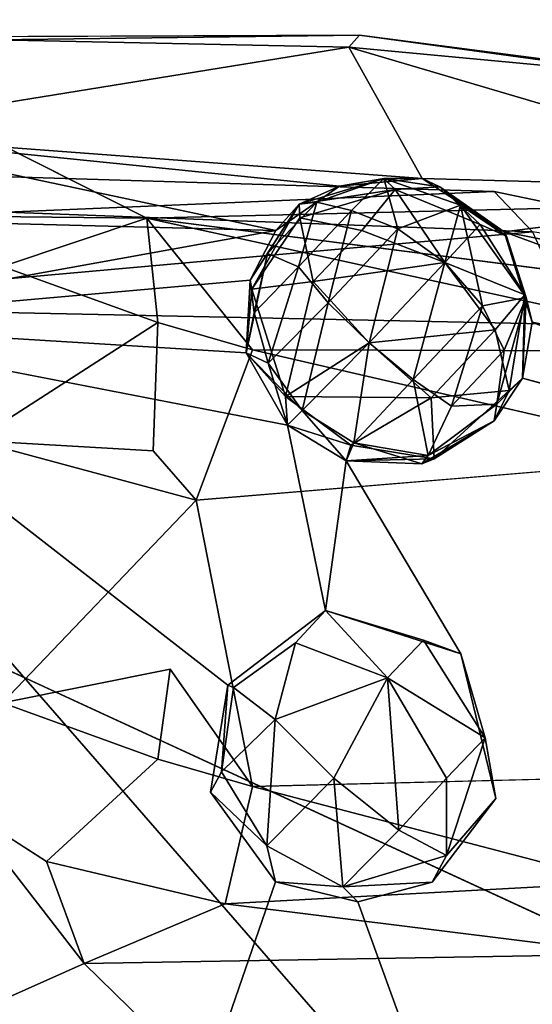
# Model space of a CAD drawing. Units: inches. Extents: x -21.8 to 18, y -16 to 15.3.
# Drawn here: x 10.5 to 10.6, y -14.6 to -14.5 of the extents above; entities that cross this region are included whole.
import ezdxf

# ---------------------------------------------------------------- set-up
doc = ezdxf.new("R2010")
doc.units = ezdxf.units.IN
doc.header["$MEASUREMENT"] = 0
doc.layers.add('SEAT-CENTRALBRAKESTEER', color=5, linetype='Continuous')

msp = doc.modelspace()

# ---------------------------------------------------------------- linework, layer by layer
at = {"layer": 'SEAT-CENTRALBRAKESTEER'}
for points in [[(12.83149, -14.49281, 7.25165), (10.40176, -14.43425, 7.26286), (12.84896, -14.41651, 7.27062)], [(10.2353, -14.49223, 7.83475), (10.52324, -14.49531, 7.83737), (10.40209, -14.43414, 7.82716)], [(10.40209, -14.43414, 7.82716), (10.52324, -14.49531, 7.83737), (12.84157, -14.43835, 7.83563)], [(10.52324, -14.49531, 7.83737), (10.67079, -14.51415, 7.83657), (12.84157, -14.43835, 7.83563)], [(10.56374, -14.46047, 7.83655), (10.45329, -14.46092, 7.83655), (10.4945, -14.46136, 7.92063)], [(10.56172, -14.46275, 7.92118), (10.56374, -14.46047, 7.83655), (10.4945, -14.46136, 7.92063)], [(10.56172, -14.46275, 7.92118), (10.63144, -14.46931, 7.91441), (10.56374, -14.46047, 7.83655)], [(10.66706, -14.47457, 7.83655), (10.56374, -14.46047, 7.83655), (10.63144, -14.46931, 7.91441)], [(10.4945, -14.46136, 7.92063), (10.4606, -14.47914, 7.94561), (10.56172, -14.46275, 7.92118)], [(10.4606, -14.47914, 7.94561), (10.57564, -14.48775, 7.95151), (10.56172, -14.46275, 7.92118)], [(10.65365, -14.48987, 7.94461), (10.56172, -14.46275, 7.92118), (10.57564, -14.48775, 7.95151)], [(10.63144, -14.46931, 7.91441), (10.56172, -14.46275, 7.92118), (10.65365, -14.48987, 7.94461)], [(10.43728, -14.49475, 7.95456), (10.54783, -14.49763, 7.95818), (10.4606, -14.47914, 7.94561)], [(10.54783, -14.49763, 7.95818), (10.55991, -14.48917, 7.95286), (10.4606, -14.47914, 7.94561)], [(10.4606, -14.47914, 7.94561), (10.55991, -14.48917, 7.95286), (10.57564, -14.48775, 7.95151)], [(10.76387, -14.70437, 7.25363), (10.42671, -14.67236, 7.25586), (10.28729, -14.48455, 7.25348)], [(10.4951, -14.48736, 7.83655), (10.58931, -14.4902, 7.83655), (10.49663, -14.49413, 7.85091)], [(10.55223, -14.49263, 7.96293), (10.55563, -14.49227, 7.97113), (10.56837, -14.48772, 7.96767)], [(10.55563, -14.49227, 7.97113), (10.56837, -14.48772, 7.96767), (10.55223, -14.49263, 7.96293)], [(10.55991, -14.48917, 7.95286), (10.55223, -14.49263, 7.96293), (10.56837, -14.48772, 7.96767)], [(10.55223, -14.49263, 7.96293), (10.56837, -14.48772, 7.96767), (10.57052, -14.48982, 7.9503)], [(10.56219, -14.49382, 7.97959), (10.56837, -14.48772, 7.96767), (10.55563, -14.49227, 7.97113)], [(10.56219, -14.49382, 7.97959), (10.56837, -14.48772, 7.96767), (10.55563, -14.49227, 7.97113)], [(10.55991, -14.48917, 7.95286), (10.56837, -14.48772, 7.96767), (10.57564, -14.48775, 7.95151)], [(10.57102, -14.49729, 7.98465), (10.56837, -14.48772, 7.96767), (10.56219, -14.49382, 7.97959)], [(10.56219, -14.49382, 7.97959), (10.57102, -14.49729, 7.98465), (10.56837, -14.48772, 7.96767)], [(10.56837, -14.48772, 7.96767), (10.57102, -14.49729, 7.98465), (10.58293, -14.49282, 7.97348)], [(10.58293, -14.49282, 7.97348), (10.56837, -14.48772, 7.96767), (10.57102, -14.49729, 7.98465)], [(10.57901, -14.4893, 7.96314), (10.56837, -14.48772, 7.96767), (10.58293, -14.49282, 7.97348)], [(10.57901, -14.4893, 7.96314), (10.56837, -14.48772, 7.96767), (10.58293, -14.49282, 7.97348)], [(10.56837, -14.48772, 7.96767), (10.57901, -14.4893, 7.96314), (10.57052, -14.48982, 7.9503)], [(10.57901, -14.4893, 7.96314), (10.57564, -14.48775, 7.95151), (10.56837, -14.48772, 7.96767)], [(10.57901, -14.4893, 7.96314), (10.59122, -14.49789, 7.95662), (10.57564, -14.48775, 7.95151)], [(10.57564, -14.48775, 7.95151), (10.59122, -14.49789, 7.95662), (10.65365, -14.48987, 7.94461)], [(10.49663, -14.49413, 7.85091), (10.58931, -14.4902, 7.83655), (10.59664, -14.49786, 7.85095)], [(10.54783, -14.49763, 7.95818), (10.55223, -14.49263, 7.96293), (10.55991, -14.48917, 7.95286)], [(10.57052, -14.48982, 7.9503), (10.55236, -14.49522, 7.95302), (10.55223, -14.49263, 7.96293)], [(10.56418, -14.49764, 7.9418), (10.55236, -14.49522, 7.95302), (10.57052, -14.48982, 7.9503)], [(10.57993, -14.50369, 7.93986), (10.56418, -14.49764, 7.9418), (10.57052, -14.48982, 7.9503)], [(10.58668, -14.4965, 7.95262), (10.57052, -14.48982, 7.9503), (10.57901, -14.4893, 7.96314)], [(10.58668, -14.4965, 7.95262), (10.57993, -14.50369, 7.93986), (10.57052, -14.48982, 7.9503)], [(10.59166, -14.49872, 7.96305), (10.59122, -14.49789, 7.95662), (10.57901, -14.4893, 7.96314)], [(10.57901, -14.4893, 7.96314), (10.59166, -14.49872, 7.96305), (10.58668, -14.4965, 7.95262)], [(10.58293, -14.49282, 7.97348), (10.59166, -14.49872, 7.96305), (10.57901, -14.4893, 7.96314)], [(10.59166, -14.49872, 7.96305), (10.57901, -14.4893, 7.96314), (10.58293, -14.49282, 7.97348)], [(10.72002, -14.51744, 7.83655), (10.59664, -14.49786, 7.85095), (10.58931, -14.4902, 7.83655)], [(10.69892, -14.5192, 7.95633), (10.65365, -14.48987, 7.94461), (10.59122, -14.49789, 7.95662)], [(10.49582, -14.50447, 7.83758), (10.52324, -14.49531, 7.83737), (10.2353, -14.49223, 7.83475)], [(10.5521, -14.50456, 7.98227), (10.55563, -14.49227, 7.97113), (10.54624, -14.50202, 7.97194)], [(10.55563, -14.49227, 7.97113), (10.54624, -14.50202, 7.97194), (10.5521, -14.50456, 7.98227)], [(10.55223, -14.49263, 7.96293), (10.54624, -14.50202, 7.97194), (10.55563, -14.49227, 7.97113)], [(10.55563, -14.49227, 7.97113), (10.55223, -14.49263, 7.96293), (10.54624, -14.50202, 7.97194)], [(10.5521, -14.50456, 7.98227), (10.56219, -14.49382, 7.97959), (10.55563, -14.49227, 7.97113)], [(10.56219, -14.49382, 7.97959), (10.55563, -14.49227, 7.97113), (10.5521, -14.50456, 7.98227)], [(10.59664, -14.49786, 7.85095), (10.43843, -14.51201, 7.86031), (10.49663, -14.49413, 7.85091)], [(10.54783, -14.49763, 7.95818), (10.54292, -14.50705, 7.96268), (10.55223, -14.49263, 7.96293)], [(10.55223, -14.49263, 7.96293), (10.54324, -14.5088, 7.95436), (10.54292, -14.50705, 7.96268)], [(10.55223, -14.49263, 7.96293), (10.54292, -14.50705, 7.96268), (10.54624, -14.50202, 7.97194)], [(10.55223, -14.49263, 7.96293), (10.54292, -14.50705, 7.96268), (10.54624, -14.50202, 7.97194)], [(10.55223, -14.49263, 7.96293), (10.55236, -14.49522, 7.95302), (10.54324, -14.5088, 7.95436)], [(10.56219, -14.49382, 7.97959), (10.5521, -14.50456, 7.98227), (10.55778, -14.51139, 7.98833)], [(10.56219, -14.49382, 7.97959), (10.5521, -14.50456, 7.98227), (10.55778, -14.51139, 7.98833)], [(10.56219, -14.49382, 7.97959), (10.55778, -14.51139, 7.98833), (10.57102, -14.49729, 7.98465)], [(10.57102, -14.49729, 7.98465), (10.56219, -14.49382, 7.97959), (10.55778, -14.51139, 7.98833)], [(10.57993, -14.50369, 7.98642), (10.58293, -14.49282, 7.97348), (10.57102, -14.49729, 7.98465)], [(10.58293, -14.49282, 7.97348), (10.57102, -14.49729, 7.98465), (10.57993, -14.50369, 7.98642)], [(10.58293, -14.49282, 7.97348), (10.57993, -14.50369, 7.98642), (10.58711, -14.51193, 7.98442)], [(10.58293, -14.49282, 7.97348), (10.57993, -14.50369, 7.98642), (10.58711, -14.51193, 7.98442)], [(10.59542, -14.51036, 7.9719), (10.58293, -14.49282, 7.97348), (10.58711, -14.51193, 7.98442)], [(10.58293, -14.49282, 7.97348), (10.58711, -14.51193, 7.98442), (10.59542, -14.51036, 7.9719)], [(10.59166, -14.49872, 7.96305), (10.58293, -14.49282, 7.97348), (10.59542, -14.51036, 7.9719)], [(10.59166, -14.49872, 7.96305), (10.58293, -14.49282, 7.97348), (10.59542, -14.51036, 7.9719)], [(10.54783, -14.49763, 7.95818), (10.43728, -14.49475, 7.95456), (10.45013, -14.51527, 7.96241)], [(10.49582, -14.50447, 7.83758), (10.52536, -14.51515, 7.85294), (10.52324, -14.49531, 7.83737)], [(10.6389, -14.52059, 7.83758), (10.67079, -14.51415, 7.83657), (10.52324, -14.49531, 7.83737)], [(10.52324, -14.49531, 7.83737), (10.52536, -14.51515, 7.85294), (10.54339, -14.52035, 7.8367)], [(10.6389, -14.52059, 7.83758), (10.52324, -14.49531, 7.83737), (10.54339, -14.52035, 7.8367)], [(10.55236, -14.49522, 7.95302), (10.5549, -14.50731, 7.93995), (10.54324, -14.5088, 7.95436)], [(10.55236, -14.49522, 7.95302), (10.56418, -14.49764, 7.9418), (10.5549, -14.50731, 7.93995)], [(10.43843, -14.51201, 7.86031), (10.59664, -14.49786, 7.85095), (10.6046, -14.51548, 7.86064)], [(10.54292, -14.50705, 7.96268), (10.54783, -14.49763, 7.95818), (10.45013, -14.51527, 7.96241)], [(10.57993, -14.50369, 7.93986), (10.5549, -14.50731, 7.93995), (10.56418, -14.49764, 7.9418)], [(10.57102, -14.49729, 7.98465), (10.55778, -14.51139, 7.98833), (10.56554, -14.51901, 7.9906)], [(10.56554, -14.51901, 7.9906), (10.57102, -14.49729, 7.98465), (10.55778, -14.51139, 7.98833)], [(10.56554, -14.51901, 7.9906), (10.57993, -14.50369, 7.98642), (10.57102, -14.49729, 7.98465)], [(10.57993, -14.50369, 7.98642), (10.57102, -14.49729, 7.98465), (10.56554, -14.51901, 7.9906)], [(10.57993, -14.50369, 7.93986), (10.58668, -14.4965, 7.95262), (10.59517, -14.50986, 7.95394)], [(10.59166, -14.49872, 7.96305), (10.59517, -14.50986, 7.95394), (10.58668, -14.4965, 7.95262)], [(10.59654, -14.51503, 7.96265), (10.59122, -14.49789, 7.95662), (10.59166, -14.49872, 7.96305)], [(10.69892, -14.5192, 7.95633), (10.59122, -14.49789, 7.95662), (10.68737, -14.53323, 7.96188)], [(10.59654, -14.51503, 7.96265), (10.68737, -14.53323, 7.96188), (10.59122, -14.49789, 7.95662)], [(10.59654, -14.51503, 7.96265), (10.59166, -14.49872, 7.96305), (10.59542, -14.51036, 7.9719)], [(10.59542, -14.51036, 7.9719), (10.59654, -14.51503, 7.96265), (10.59166, -14.49872, 7.96305)], [(10.59166, -14.49872, 7.96305), (10.59654, -14.51503, 7.96265), (10.59517, -14.50986, 7.95394)], [(10.54367, -14.5133, 7.97369), (10.54624, -14.50202, 7.97194), (10.54218, -14.52091, 7.9629)], [(10.54218, -14.52091, 7.9629), (10.54624, -14.50202, 7.97194), (10.54292, -14.50705, 7.96268)], [(10.54624, -14.50202, 7.97194), (10.54292, -14.50705, 7.96268), (10.54367, -14.5133, 7.97369)], [(10.5521, -14.50456, 7.98227), (10.54624, -14.50202, 7.97194), (10.54367, -14.5133, 7.97369)], [(10.5521, -14.50456, 7.98227), (10.54624, -14.50202, 7.97194), (10.54367, -14.5133, 7.97369)], [(10.57993, -14.50369, 7.93986), (10.56554, -14.51901, 7.93568), (10.5549, -14.50731, 7.93995)], [(10.56554, -14.51901, 7.93568), (10.57993, -14.50369, 7.93986), (10.58951, -14.51651, 7.94333)], [(10.57391, -14.52598, 7.98841), (10.57993, -14.50369, 7.98642), (10.56554, -14.51901, 7.9906)], [(10.57993, -14.50369, 7.98642), (10.56554, -14.51901, 7.9906), (10.57391, -14.52598, 7.98841)], [(10.58711, -14.51193, 7.98442), (10.57993, -14.50369, 7.98642), (10.57391, -14.52598, 7.98841)], [(10.57391, -14.52598, 7.98841), (10.58711, -14.51193, 7.98442), (10.57993, -14.50369, 7.98642)], [(10.59517, -14.50986, 7.95394), (10.58951, -14.51651, 7.94333), (10.57993, -14.50369, 7.93986)], [(10.4905, -14.53754, 7.83913), (10.52536, -14.51515, 7.85294), (10.49582, -14.50447, 7.83758)], [(10.54637, -14.52286, 7.97709), (10.5521, -14.50456, 7.98227), (10.54367, -14.5133, 7.97369)], [(10.5521, -14.50456, 7.98227), (10.54367, -14.5133, 7.97369), (10.54637, -14.52286, 7.97709)], [(10.5521, -14.50456, 7.98227), (10.54637, -14.52286, 7.97709), (10.55778, -14.51139, 7.98833)], [(10.55778, -14.51139, 7.98833), (10.5521, -14.50456, 7.98227), (10.54637, -14.52286, 7.97709)], [(10.54292, -14.50705, 7.96268), (10.45013, -14.51527, 7.96241), (10.54218, -14.52091, 7.9629)], [(10.54218, -14.52091, 7.9629), (10.54292, -14.50705, 7.96268), (10.54324, -14.5088, 7.95436)], [(10.54292, -14.50705, 7.96268), (10.54218, -14.52091, 7.9629), (10.54367, -14.5133, 7.97369)], [(10.5549, -14.50731, 7.93995), (10.54964, -14.52918, 7.94796), (10.54324, -14.5088, 7.95436)], [(10.5549, -14.50731, 7.93995), (10.56554, -14.51901, 7.93568), (10.54964, -14.52918, 7.94796)], [(10.54964, -14.52918, 7.94796), (10.54218, -14.52091, 7.9629), (10.54324, -14.5088, 7.95436)], [(10.58711, -14.51193, 7.98442), (10.59126, -14.52038, 7.97923), (10.59542, -14.51036, 7.9719)], [(10.59542, -14.51036, 7.9719), (10.58711, -14.51193, 7.98442), (10.59126, -14.52038, 7.97923)], [(10.58951, -14.51651, 7.94333), (10.59517, -14.50986, 7.95394), (10.59219, -14.52803, 7.95388)], [(10.58987, -14.53065, 7.97366), (10.59542, -14.51036, 7.9719), (10.59126, -14.52038, 7.97923)], [(10.58987, -14.53065, 7.97366), (10.59542, -14.51036, 7.9719), (10.59126, -14.52038, 7.97923)], [(10.59472, -14.52568, 7.96269), (10.59542, -14.51036, 7.9719), (10.58987, -14.53065, 7.97366)], [(10.59472, -14.52568, 7.96269), (10.59542, -14.51036, 7.9719), (10.58987, -14.53065, 7.97366)], [(10.59472, -14.52568, 7.96269), (10.59219, -14.52803, 7.95388), (10.59517, -14.50986, 7.95394)], [(10.59654, -14.51503, 7.96265), (10.59472, -14.52568, 7.96269), (10.59517, -14.50986, 7.95394)], [(10.59654, -14.51503, 7.96265), (10.59542, -14.51036, 7.9719), (10.59472, -14.52568, 7.96269)], [(10.59542, -14.51036, 7.9719), (10.59472, -14.52568, 7.96269), (10.59654, -14.51503, 7.96265)], [(10.60054, -14.69827, 7.86031), (10.43843, -14.51201, 7.86031), (10.6046, -14.51548, 7.86064)], [(10.43843, -14.51201, 7.86031), (10.60054, -14.69827, 7.86031), (10.45186, -14.69654, 7.86012)], [(10.55279, -14.53188, 7.97838), (10.55778, -14.51139, 7.98833), (10.54637, -14.52286, 7.97709)], [(10.55279, -14.53188, 7.97838), (10.55778, -14.51139, 7.98833), (10.54637, -14.52286, 7.97709)], [(10.56554, -14.51901, 7.9906), (10.55778, -14.51139, 7.98833), (10.55279, -14.53188, 7.97838)], [(10.56554, -14.51901, 7.9906), (10.55778, -14.51139, 7.98833), (10.55279, -14.53188, 7.97838)], [(10.57391, -14.52598, 7.98841), (10.58124, -14.53105, 7.9824), (10.58711, -14.51193, 7.98442)], [(10.57391, -14.52598, 7.98841), (10.58124, -14.53105, 7.9824), (10.58711, -14.51193, 7.98442)], [(10.59126, -14.52038, 7.97923), (10.58711, -14.51193, 7.98442), (10.58124, -14.53105, 7.9824)], [(10.59126, -14.52038, 7.97923), (10.58711, -14.51193, 7.98442), (10.58124, -14.53105, 7.9824)], [(10.54367, -14.5133, 7.97369), (10.54218, -14.52091, 7.9629), (10.54637, -14.52286, 7.97709)], [(10.54367, -14.5133, 7.97369), (10.54218, -14.52091, 7.9629), (10.54637, -14.52286, 7.97709)], [(10.68637, -14.55102, 7.96278), (10.59654, -14.51503, 7.96265), (10.59472, -14.52568, 7.96269)], [(10.68637, -14.55102, 7.96278), (10.68737, -14.53323, 7.96188), (10.59654, -14.51503, 7.96265)], [(10.55005, -14.53465, 7.96271), (10.54218, -14.52091, 7.9629), (10.45013, -14.51527, 7.96241)], [(10.4905, -14.53754, 7.83913), (10.52445, -14.53954, 7.84974), (10.52536, -14.51515, 7.85294)], [(10.58951, -14.51651, 7.94333), (10.57736, -14.52945, 7.94011), (10.56554, -14.51901, 7.93568)], [(10.57736, -14.52945, 7.94011), (10.58951, -14.51651, 7.94333), (10.59219, -14.52803, 7.95388)], [(10.63164, -14.54069, 7.8367), (10.54339, -14.52035, 7.8367), (10.53267, -14.5489, 7.83671)], [(10.54339, -14.52035, 7.8367), (10.63164, -14.54069, 7.8367), (10.6389, -14.52059, 7.83758)], [(10.54964, -14.52918, 7.94796), (10.56554, -14.51901, 7.93568), (10.57736, -14.52945, 7.94011)], [(10.55279, -14.53188, 7.97838), (10.56264, -14.53798, 7.97761), (10.56554, -14.51901, 7.9906)], [(10.55279, -14.53188, 7.97838), (10.56264, -14.53798, 7.97761), (10.56554, -14.51901, 7.9906)], [(10.56264, -14.53798, 7.97761), (10.57391, -14.52598, 7.98841), (10.56554, -14.51901, 7.9906)], [(10.56264, -14.53798, 7.97761), (10.57391, -14.52598, 7.98841), (10.56554, -14.51901, 7.9906)], [(10.59126, -14.52038, 7.97923), (10.58124, -14.53105, 7.9824), (10.58987, -14.53065, 7.97366)], [(10.58987, -14.53065, 7.97366), (10.59126, -14.52038, 7.97923), (10.58124, -14.53105, 7.9824)], [(10.54218, -14.52091, 7.9629), (10.54964, -14.52918, 7.94796), (10.55005, -14.53465, 7.96271)], [(10.54637, -14.52286, 7.97709), (10.54218, -14.52091, 7.9629), (10.55005, -14.53465, 7.96271)], [(10.54218, -14.52091, 7.9629), (10.55005, -14.53465, 7.96271), (10.55279, -14.53188, 7.97838)], [(10.54637, -14.52286, 7.97709), (10.54218, -14.52091, 7.9629), (10.55279, -14.53188, 7.97838)], [(10.55005, -14.53465, 7.96271), (10.55279, -14.53188, 7.97838), (10.54637, -14.52286, 7.97709)], [(10.57678, -14.54038, 7.97259), (10.57391, -14.52598, 7.98841), (10.56264, -14.53798, 7.97761)], [(10.57391, -14.52598, 7.98841), (10.56264, -14.53798, 7.97761), (10.57678, -14.54038, 7.97259)], [(10.58124, -14.53105, 7.9824), (10.57391, -14.52598, 7.98841), (10.57678, -14.54038, 7.97259)], [(10.58124, -14.53105, 7.9824), (10.57391, -14.52598, 7.98841), (10.57678, -14.54038, 7.97259)], [(10.59472, -14.52568, 7.96269), (10.58987, -14.53065, 7.97366), (10.58932, -14.53385, 7.96255)], [(10.59219, -14.52803, 7.95388), (10.59472, -14.52568, 7.96269), (10.58932, -14.53385, 7.96255)], [(10.59472, -14.52568, 7.96269), (10.58987, -14.53065, 7.97366), (10.58932, -14.53385, 7.96255)], [(10.59219, -14.52803, 7.95388), (10.57794, -14.54105, 7.95609), (10.57736, -14.52945, 7.94011)], [(10.59219, -14.52803, 7.95388), (10.58932, -14.53385, 7.96255), (10.57794, -14.54105, 7.95609)], [(10.57736, -14.52945, 7.94011), (10.56207, -14.53846, 7.94956), (10.54964, -14.52918, 7.94796)], [(10.54964, -14.52918, 7.94796), (10.56207, -14.53846, 7.94956), (10.55005, -14.53465, 7.96271)], [(10.57736, -14.52945, 7.94011), (10.57794, -14.54105, 7.95609), (10.56207, -14.53846, 7.94956)], [(10.55005, -14.53465, 7.96271), (10.56121, -14.54145, 7.96275), (10.55279, -14.53188, 7.97838)], [(10.55005, -14.53465, 7.96271), (10.56121, -14.54145, 7.96275), (10.55279, -14.53188, 7.97838)], [(10.55279, -14.53188, 7.97838), (10.56121, -14.54145, 7.96275), (10.56264, -14.53798, 7.97761)], [(10.56264, -14.53798, 7.97761), (10.55279, -14.53188, 7.97838), (10.56121, -14.54145, 7.96275)], [(10.58932, -14.53385, 7.96255), (10.58987, -14.53065, 7.97366), (10.57678, -14.54038, 7.97259)], [(10.58932, -14.53385, 7.96255), (10.58987, -14.53065, 7.97366), (10.57678, -14.54038, 7.97259)], [(10.57678, -14.54038, 7.97259), (10.58987, -14.53065, 7.97366), (10.58124, -14.53105, 7.9824)], [(10.58987, -14.53065, 7.97366), (10.58124, -14.53105, 7.9824), (10.57678, -14.54038, 7.97259)], [(10.56121, -14.54145, 7.96275), (10.55005, -14.53465, 7.96271), (10.56207, -14.53846, 7.94956)], [(10.55728, -14.56989, 7.96344), (10.56121, -14.54145, 7.96275), (10.55005, -14.53465, 7.96271)], [(10.57557, -14.54199, 7.96272), (10.57794, -14.54105, 7.95609), (10.58932, -14.53385, 7.96255)], [(10.57557, -14.54199, 7.96272), (10.58932, -14.53385, 7.96255), (10.57678, -14.54038, 7.97259)], [(10.57557, -14.54199, 7.96272), (10.58932, -14.53385, 7.96255), (10.57678, -14.54038, 7.97259)], [(10.53267, -14.5489, 7.83671), (10.52445, -14.53954, 7.84974), (10.4905, -14.53754, 7.83913)], [(10.53267, -14.5489, 7.83671), (10.4905, -14.53754, 7.83913), (10.49582, -14.58747, 7.83758)], [(10.56121, -14.54145, 7.96275), (10.57557, -14.54199, 7.96272), (10.56264, -14.53798, 7.97761)], [(10.57678, -14.54038, 7.97259), (10.56264, -14.53798, 7.97761), (10.56121, -14.54145, 7.96275)], [(10.56207, -14.53846, 7.94956), (10.57794, -14.54105, 7.95609), (10.56121, -14.54145, 7.96275)], [(10.56264, -14.53798, 7.97761), (10.57557, -14.54199, 7.96272), (10.57678, -14.54038, 7.97259)], [(10.57557, -14.54199, 7.96272), (10.57678, -14.54038, 7.97259), (10.56121, -14.54145, 7.96275)], [(10.56121, -14.54145, 7.96275), (10.57794, -14.54105, 7.95609), (10.57557, -14.54199, 7.96272)], [(10.58301, -14.5781, 7.96302), (10.56121, -14.54145, 7.96275), (10.55728, -14.56989, 7.96344)], [(10.55152, -14.57602, 7.97703), (10.56905, -14.58269, 7.98644), (10.55728, -14.56989, 7.96344)], [(10.57592, -14.57553, 7.97373), (10.55728, -14.56989, 7.96344), (10.56905, -14.58269, 7.98644)], [(10.58301, -14.5781, 7.96302), (10.55728, -14.56989, 7.96344), (10.57592, -14.57553, 7.97373)], [(10.54767, -14.59059, 7.98618), (10.55152, -14.57602, 7.97703), (10.53976, -14.58452, 7.97208)], [(10.56905, -14.58269, 7.98644), (10.55152, -14.57602, 7.97703), (10.54767, -14.59059, 7.98618)], [(10.57592, -14.57553, 7.97373), (10.56905, -14.58269, 7.98644), (10.58763, -14.59411, 7.97591)], [(10.58301, -14.5781, 7.96302), (10.57592, -14.57553, 7.97373), (10.58763, -14.59411, 7.97591)], [(10.58763, -14.59411, 7.97591), (10.58963, -14.6056, 7.96322), (10.58301, -14.5781, 7.96302)], [(10.49582, -14.58747, 7.83758), (10.52536, -14.59815, 7.85294), (10.52771, -14.58103, 7.83658)], [(10.52771, -14.58103, 7.83658), (10.52536, -14.59815, 7.85294), (10.54339, -14.60336, 7.83668)], [(10.53869, -14.58407, 7.9627), (10.53535, -14.60442, 7.96256), (10.5375, -14.60057, 7.97598)], [(10.53976, -14.58452, 7.97208), (10.53869, -14.58407, 7.9627), (10.5375, -14.60057, 7.97598)], [(10.56905, -14.58269, 7.98644), (10.54767, -14.59059, 7.98618), (10.55883, -14.60174, 7.9906)], [(10.56905, -14.58269, 7.98644), (10.55883, -14.60174, 7.9906), (10.57118, -14.61162, 7.98633)], [(10.58763, -14.59411, 7.97591), (10.56905, -14.58269, 7.98644), (10.58024, -14.60175, 7.98449)], [(10.57118, -14.61162, 7.98633), (10.58024, -14.60175, 7.98449), (10.56905, -14.58269, 7.98644)], [(10.54767, -14.59059, 7.98618), (10.53976, -14.58452, 7.97208), (10.5375, -14.60057, 7.97598)], [(10.54609, -14.61461, 7.97838), (10.54767, -14.59059, 7.98618), (10.5375, -14.60057, 7.97598)], [(10.55883, -14.60174, 7.9906), (10.54767, -14.59059, 7.98618), (10.54609, -14.61461, 7.97838)], [(10.58024, -14.60175, 7.98449), (10.58027, -14.61646, 7.9739), (10.58763, -14.59411, 7.97591)], [(10.58027, -14.61646, 7.9739), (10.58963, -14.6056, 7.96322), (10.58763, -14.59411, 7.97591)], [(10.5375, -14.60057, 7.97598), (10.53535, -14.60442, 7.96256), (10.54609, -14.61461, 7.97838)], [(10.61317, -14.62161, 7.8367), (10.62034, -14.60142, 7.83745), (10.54339, -14.60336, 7.83668)], [(10.54609, -14.61461, 7.97838), (10.56054, -14.6224, 7.97688), (10.55883, -14.60174, 7.9906)], [(10.56054, -14.6224, 7.97688), (10.57118, -14.61162, 7.98633), (10.55883, -14.60174, 7.9906)], [(10.58027, -14.61646, 7.9739), (10.58024, -14.60175, 7.98449), (10.57118, -14.61162, 7.98633)], [(10.53535, -14.60442, 7.96256), (10.54777, -14.62148, 7.96254), (10.54609, -14.61461, 7.97838)], [(10.54339, -14.60336, 7.83668), (10.53816, -14.62568, 7.83749), (10.61317, -14.62161, 7.8367)], [(10.57753, -14.62157, 7.96295), (10.58963, -14.6056, 7.96322), (10.58027, -14.61646, 7.9739)], [(10.51135, -14.63699, 7.837), (10.48855, -14.60757, 7.8367), (10.41907, -14.67813, 7.83533)], [(10.50416, -14.61759, 7.85131), (10.48855, -14.60757, 7.8367), (10.51135, -14.63699, 7.837)], [(10.56054, -14.6224, 7.97688), (10.58027, -14.61646, 7.9739), (10.57118, -14.61162, 7.98633)], [(10.54609, -14.61461, 7.97838), (10.54777, -14.62148, 7.96254), (10.56054, -14.6224, 7.97688)], [(10.50416, -14.61759, 7.85131), (10.51135, -14.63699, 7.837), (10.53816, -14.62568, 7.83749)], [(10.57753, -14.62157, 7.96295), (10.58027, -14.61646, 7.9739), (10.56054, -14.6224, 7.97688)], [(10.61317, -14.62161, 7.8367), (10.53816, -14.62568, 7.83749), (10.61501, -14.63522, 7.83888)], [(10.54777, -14.62148, 7.96254), (10.5634, -14.62527, 7.96256), (10.56054, -14.6224, 7.97688)], [(10.56054, -14.6224, 7.97688), (10.5634, -14.62527, 7.96256), (10.57753, -14.62157, 7.96295)], [(10.53816, -14.62568, 7.83749), (10.51135, -14.63699, 7.837), (10.61501, -14.63522, 7.83888)], [(10.61501, -14.63522, 7.83888), (10.51135, -14.63699, 7.837), (10.56312, -14.68764, 7.82673)], [(10.73296, -14.67658, 7.83856), (10.61501, -14.63522, 7.83888), (10.56312, -14.68764, 7.82673)], [(10.56312, -14.68764, 7.82673), (10.51135, -14.63699, 7.837), (10.41907, -14.67813, 7.83533)]]:
    msp.add_3dface(points, dxfattribs=at)
for points, invisible_edges in [([(10.40176, -14.43425, 7.26286), (12.83149, -14.49281, 7.25165), (10.28729, -14.48455, 7.25348)], 2), ([(10.56374, -14.46047, 7.83655), (10.58931, -14.4902, 7.83655), (10.45329, -14.46092, 7.83655)], 3), ([(10.58931, -14.4902, 7.83655), (10.56374, -14.46047, 7.83655), (10.66706, -14.47457, 7.83655)], 13), ([(10.4951, -14.48736, 7.83655), (10.45329, -14.46092, 7.83655), (10.58931, -14.4902, 7.83655)], 3), ([(10.58931, -14.4902, 7.83655), (10.66706, -14.47457, 7.83655), (10.72002, -14.51744, 7.83655)], 3), ([(10.76387, -14.70437, 7.25363), (10.28729, -14.48455, 7.25348), (12.83149, -14.49281, 7.25165)], 2), ([(10.53869, -14.58407, 7.9627), (10.55005, -14.53465, 7.96271), (10.45013, -14.51527, 7.96241)], 1), ([(10.45013, -14.51527, 7.96241), (10.45391, -14.58126, 7.96297), (10.53869, -14.58407, 7.9627)], 2), ([(10.54339, -14.52035, 7.8367), (10.52536, -14.51515, 7.85294), (10.52445, -14.53954, 7.84974)], 12), ([(10.53267, -14.5489, 7.83671), (10.54339, -14.52035, 7.8367), (10.52445, -14.53954, 7.84974)], 2), ([(10.68637, -14.55102, 7.96278), (10.59472, -14.52568, 7.96269), (10.58932, -14.53385, 7.96255)], 12), ([(10.53869, -14.58407, 7.9627), (10.55728, -14.56989, 7.96344), (10.55005, -14.53465, 7.96271)], 12), ([(10.58932, -14.53385, 7.96255), (10.57557, -14.54199, 7.96272), (10.58301, -14.5781, 7.96302)], 14), ([(10.58301, -14.5781, 7.96302), (10.68637, -14.55102, 7.96278), (10.58932, -14.53385, 7.96255)], 15), ([(10.54339, -14.60336, 7.83668), (10.63164, -14.54069, 7.8367), (10.53267, -14.5489, 7.83671)], 1), ([(10.63164, -14.54069, 7.8367), (10.54339, -14.60336, 7.83668), (10.62034, -14.60142, 7.83745)], 1), ([(10.57557, -14.54199, 7.96272), (10.56121, -14.54145, 7.96275), (10.58301, -14.5781, 7.96302)], 12), ([(10.52771, -14.58103, 7.83658), (10.53267, -14.5489, 7.83671), (10.49582, -14.58747, 7.83758)], 1), ([(10.52771, -14.58103, 7.83658), (10.54339, -14.60336, 7.83668), (10.53267, -14.5489, 7.83671)], 12), ([(10.68637, -14.55102, 7.96278), (10.58301, -14.5781, 7.96302), (10.66429, -14.60862, 7.96273)], 15), ([(10.55152, -14.57602, 7.97703), (10.55728, -14.56989, 7.96344), (10.53869, -14.58407, 7.9627)], 12), ([(10.53869, -14.58407, 7.9627), (10.53976, -14.58452, 7.97208), (10.55152, -14.57602, 7.97703)], 12), ([(10.58301, -14.5781, 7.96302), (10.58963, -14.6056, 7.96322), (10.66429, -14.60862, 7.96273)], 14), ([(10.46238, -14.60538, 7.96315), (10.53869, -14.58407, 7.9627), (10.45391, -14.58126, 7.96297)], 3), ([(10.46238, -14.60538, 7.96315), (10.53535, -14.60442, 7.96256), (10.53869, -14.58407, 7.9627)], 13), ([(10.49582, -14.58747, 7.83758), (10.48855, -14.60757, 7.8367), (10.50416, -14.61759, 7.85131)], 12), ([(10.50416, -14.61759, 7.85131), (10.52536, -14.59815, 7.85294), (10.49582, -14.58747, 7.83758)], 12), ([(10.50416, -14.61759, 7.85131), (10.53816, -14.62568, 7.83749), (10.52536, -14.59815, 7.85294)], 2), ([(10.54339, -14.60336, 7.83668), (10.52536, -14.59815, 7.85294), (10.53816, -14.62568, 7.83749)], 2), ([(10.46238, -14.60538, 7.96315), (10.46696, -14.66426, 7.96304), (10.53535, -14.60442, 7.96256)], 15), ([(10.53225, -14.66636, 7.96277), (10.53535, -14.60442, 7.96256), (10.46696, -14.66426, 7.96304)], 15), ([(10.54777, -14.62148, 7.96254), (10.53535, -14.60442, 7.96256), (10.53225, -14.66636, 7.96277)], 2), ([(10.57753, -14.62157, 7.96295), (10.66093, -14.62863, 7.96252), (10.58963, -14.6056, 7.96322)], 3), ([(10.66429, -14.60862, 7.96273), (10.58963, -14.6056, 7.96322), (10.66093, -14.62863, 7.96252)], 3), ([(10.53225, -14.66636, 7.96277), (10.55052, -14.65304, 7.96313), (10.54777, -14.62148, 7.96254)], 2), ([(10.5634, -14.62527, 7.96256), (10.54777, -14.62148, 7.96254), (10.55052, -14.65304, 7.96313)], 14), ([(10.5634, -14.62527, 7.96256), (10.57631, -14.66084, 7.96304), (10.57753, -14.62157, 7.96295)], 2), ([(10.57753, -14.62157, 7.96295), (10.57631, -14.66084, 7.96304), (10.66093, -14.62863, 7.96252)], 15), ([(10.5634, -14.62527, 7.96256), (10.55052, -14.65304, 7.96313), (10.57631, -14.66084, 7.96304)], 1), ([(10.66093, -14.62863, 7.96252), (10.57631, -14.66084, 7.96304), (10.6396, -14.68744, 7.96274)], 15)]:
    msp.add_3dface(points, dxfattribs=dict(at, invisible_edges=invisible_edges))

doc.saveas('drawing.dxf')
